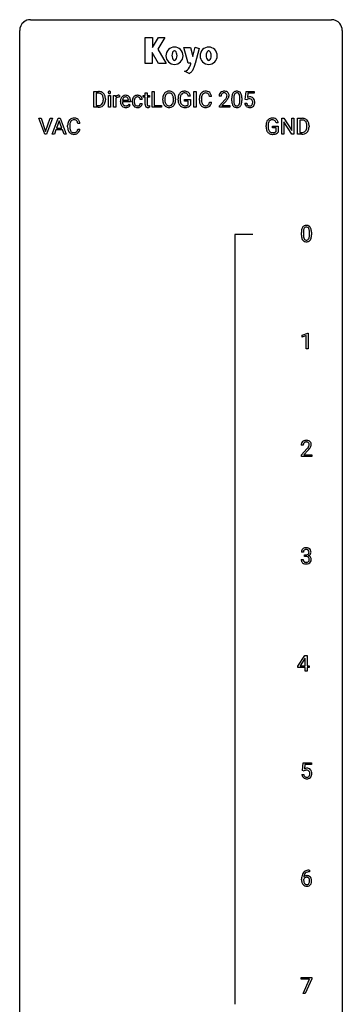
# Model space of a CAD drawing. Extents: x 3 to 27, y -3 to 140.
# Drawn here: x 3 to 27, y 67 to 140 of the extents above; entities that cross this region are included whole.
import ezdxf

# ---------------------------------------------------------------- set-up
doc = ezdxf.new("R2010")
doc.units = 0
doc.layers.add('DEFAULT_255_1_234', color=255, linetype='CONTINUOUS')
doc.layers.add('DEFAULT_255_2_778', color=255, linetype='CONTINUOUS')

msp = doc.modelspace()

# ---------------------------------------------------------------- linework, layer by layer
at = {"layer": 'DEFAULT_255_1_234'}
for p, q in [((8.258, 133.625), (8.258, 134.794)), ((8.258, 134.794), (8.589, 134.794)), ((8.593, 134.667), (8.413, 134.667)), ((8.413, 134.667), (8.413, 133.751)), ((12.04, 134.704), (12.188, 134.704)), ((12.04, 134.494), (12.04, 134.704)), ((12.188, 134.704), (12.188, 134.494)), ((12.547, 133.625), (12.547, 134.794)), ((12.547, 134.794), (12.702, 134.794)), ((12.702, 134.794), (12.702, 133.751)), ((15.643, 133.625), (15.643, 134.794)), ((15.643, 134.794), (15.797, 134.794)), ((15.797, 134.794), (15.797, 133.625)), ((19.434, 134.211), (19.493, 134.794)), ((19.493, 134.794), (20.092, 134.794)), ((19.619, 134.657), (19.584, 134.338)), ((20.092, 134.657), (19.619, 134.657)), ((20.092, 134.794), (20.092, 134.657)), ((8.952, 134.177), (8.952, 134.246)), ((9.104, 134.249), (9.104, 134.174)), ((9.327, 133.625), (9.327, 134.494)), ((9.327, 134.494), (9.475, 134.494)), ((9.475, 134.494), (9.475, 133.625)), ((9.713, 133.625), (9.713, 134.494)), ((9.713, 134.494), (9.858, 134.494)), ((9.858, 134.494), (9.86, 134.393)), ((9.862, 134.242), (9.862, 133.625)), ((10.133, 134.499), (10.133, 134.36)), ((10.217, 134.035), (10.217, 134.062)), ((10.954, 134.017), (10.365, 134.017)), ((10.37, 134.139), (10.805, 134.139)), ((10.805, 134.139), (10.805, 134.15)), ((10.954, 134.078), (10.954, 134.017)), ((11.087, 134.051), (11.087, 134.076)), ((11.236, 134.07), (11.236, 134.042)), ((11.82, 134.195), (11.679, 134.195)), ((11.679, 133.899), (11.82, 133.899)), ((11.882, 134.379), (11.882, 134.494)), ((11.882, 134.494), (12.04, 134.494)), ((12.04, 134.379), (11.882, 134.379)), ((12.04, 133.84), (12.04, 134.379)), ((12.188, 134.494), (12.351, 134.494)), ((12.351, 134.379), (12.188, 134.379)), ((12.188, 134.379), (12.188, 133.84)), ((12.351, 134.494), (12.351, 134.379)), ((13.339, 134.161), (13.339, 134.246)), ((13.493, 134.258), (13.493, 134.172)), ((14.126, 134.16), (14.126, 134.247)), ((14.28, 134.246), (14.28, 134.172)), ((14.473, 134.153), (14.473, 134.255)), ((14.628, 134.259), (14.628, 134.164)), ((14.95, 134.082), (14.95, 134.207)), ((14.95, 134.207), (15.375, 134.207)), ((15.221, 134.082), (14.95, 134.082)), ((15.375, 134.451), (15.22, 134.451)), ((15.221, 133.819), (15.221, 134.082)), ((15.375, 134.207), (15.375, 133.778)), ((16.039, 134.155), (16.039, 134.267)), ((16.194, 134.263), (16.194, 134.15)), ((16.939, 134.418), (16.784, 134.418)), ((16.784, 133.996), (16.939, 133.996)), ((17.644, 134.45), (17.496, 134.45)), ((17.518, 133.732), (17.923, 134.181)), ((18.011, 134.086), (17.697, 133.746)), ((18.437, 134.103), (18.437, 134.302)), ((18.586, 134.338), (18.586, 134.1)), ((19.027, 134.083), (19.027, 134.327)), ((19.175, 134.316), (19.175, 134.123)), ((19.392, 133.932), (19.533, 133.932)), ((19.553, 134.18), (19.434, 134.211)), ((19.592, 134.213), (19.553, 134.18)), ((8.582, 133.625), (8.258, 133.625)), ((8.413, 133.751), (8.575, 133.751)), ((9.475, 133.625), (9.327, 133.625)), ((9.862, 133.625), (9.713, 133.625)), ((10.852, 133.847), (10.943, 133.776)), ((12.355, 133.745), (12.355, 133.625)), ((13.257, 133.625), (12.547, 133.625)), ((12.702, 133.751), (13.257, 133.751)), ((13.257, 133.751), (13.257, 133.625)), ((15.797, 133.625), (15.643, 133.625)), ((17.518, 133.625), (17.518, 133.732)), ((18.284, 133.625), (17.518, 133.625)), ((17.697, 133.746), (18.284, 133.746)), ((18.284, 133.746), (18.284, 133.625)), ((4.627, 131.64), (4.194, 132.81)), ((4.194, 132.81), (4.362, 132.81)), ((4.362, 132.81), (4.694, 131.845)), ((4.694, 131.845), (5.028, 132.81)), ((5.197, 132.81), (4.763, 131.64)), ((5.028, 132.81), (5.197, 132.81)), ((5.18, 131.64), (5.627, 132.81)), ((5.694, 132.619), (5.496, 132.073)), ((5.627, 132.81), (5.761, 132.81)), ((5.893, 132.073), (5.694, 132.619)), ((5.761, 132.81), (6.209, 131.64)), ((7.218, 132.434), (7.063, 132.434)), ((21.862, 132.467), (21.708, 132.467)), ((22.119, 131.64), (22.119, 132.81)), ((22.119, 132.81), (22.274, 132.81)), ((22.274, 132.81), (22.864, 131.905)), ((22.863, 131.64), (22.274, 132.542)), ((22.274, 132.542), (22.274, 131.64)), ((22.864, 131.905), (22.864, 132.81)), ((22.864, 132.81), (23.018, 132.81)), ((23.018, 132.81), (23.018, 131.64)), ((23.292, 131.64), (23.292, 132.81)), ((23.292, 132.81), (23.622, 132.81)), ((23.626, 132.683), (23.446, 132.683)), ((23.446, 132.683), (23.446, 131.766)), ((5.449, 131.946), (5.339, 131.64)), ((5.939, 131.946), (5.449, 131.946)), ((5.496, 132.073), (5.893, 132.073)), ((6.051, 131.64), (5.939, 131.946)), ((6.317, 132.17), (6.317, 132.283)), ((6.472, 132.279), (6.472, 132.166)), ((7.063, 132.011), (7.218, 132.011)), ((20.961, 132.169), (20.961, 132.271)), ((21.116, 132.275), (21.116, 132.179)), ((21.438, 132.097), (21.438, 132.223)), ((21.438, 132.223), (21.862, 132.223)), ((21.709, 132.097), (21.438, 132.097)), ((21.709, 131.835), (21.709, 132.097)), ((21.862, 132.223), (21.862, 131.794)), ((23.446, 131.766), (23.608, 131.766)), ((23.985, 132.193), (23.985, 132.261)), ((24.137, 132.264), (24.137, 132.19)), ((4.763, 131.64), (4.627, 131.64)), ((5.339, 131.64), (5.18, 131.64)), ((6.209, 131.64), (6.051, 131.64)), ((22.274, 131.64), (22.119, 131.64)), ((23.018, 131.64), (22.863, 131.64)), ((23.615, 131.64), (23.292, 131.64)), ((23.576, 124.182), (23.576, 124.38)), ((23.724, 124.416), (23.724, 124.178)), ((24.165, 124.162), (24.165, 124.405)), ((24.314, 124.394), (24.314, 124.202)), ((23.628, 116.781), (24.054, 116.94)), ((23.628, 116.646), (23.628, 116.781)), ((23.928, 116.756), (23.628, 116.646)), ((23.928, 115.765), (23.928, 116.756)), ((24.054, 116.94), (24.077, 116.94)), ((24.077, 116.94), (24.077, 115.765)), ((24.077, 115.765), (23.928, 115.765)), ((23.707, 108.653), (23.558, 108.653)), ((23.581, 107.935), (23.985, 108.384)), ((23.581, 107.828), (23.581, 107.935)), ((24.347, 107.828), (23.581, 107.828)), ((24.073, 108.289), (23.76, 107.949)), ((23.76, 107.949), (24.347, 107.949)), ((24.347, 107.949), (24.347, 107.828)), ((23.718, 100.753), (23.569, 100.753)), ((23.797, 100.426), (23.797, 100.547)), ((23.797, 100.547), (23.908, 100.547)), ((23.908, 100.426), (23.797, 100.426)), ((23.559, 100.199), (23.708, 100.199)), ((23.314, 92.312), (23.838, 93.122)), ((23.829, 92.887), (23.483, 92.346)), ((23.847, 92.919), (23.829, 92.887)), ((23.838, 93.122), (23.996, 93.122)), ((23.847, 92.346), (23.847, 92.919)), ((23.996, 93.122), (23.996, 92.346)), ((23.314, 92.224), (23.314, 92.312)), ((23.847, 92.224), (23.314, 92.224)), ((23.483, 92.346), (23.847, 92.346)), ((23.847, 91.953), (23.847, 92.224)), ((23.996, 91.953), (23.847, 91.953)), ((23.996, 92.346), (24.158, 92.346)), ((24.158, 92.224), (23.996, 92.224)), ((23.996, 92.224), (23.996, 91.953)), ((24.158, 92.346), (24.158, 92.224)), ((23.649, 84.602), (23.708, 85.185)), ((23.708, 85.185), (24.307, 85.185)), ((24.307, 85.185), (24.307, 85.047)), ((23.768, 84.571), (23.649, 84.602)), ((23.807, 84.603), (23.768, 84.571)), ((23.834, 85.047), (23.799, 84.729)), ((24.307, 85.047), (23.834, 85.047)), ((23.607, 84.323), (23.748, 84.323)), ((24.137, 77.248), (24.164, 77.248)), ((24.164, 77.248), (24.164, 77.122)), ((23.589, 76.523), (23.589, 76.58)), ((23.739, 76.561), (23.739, 76.506)), ((24.164, 77.122), (24.136, 77.122)), ((23.545, 69.188), (23.545, 69.31)), ((23.545, 69.31), (24.336, 69.31)), ((24.178, 69.188), (23.545, 69.188)), ((23.695, 68.14), (24.178, 69.188)), ((24.336, 69.226), (23.851, 68.14)), ((24.336, 69.31), (24.336, 69.226)), ((23.851, 68.14), (23.695, 68.14))]:
    msp.add_line(p, q, dxfattribs=at)
for centre, radius, start, end in [((8.592, 134.208), 0.587, 75.41011, 90.38041), ((8.591, 134.211), 0.457, 79.21522, 89.74456), ((8.623, 134.355), 0.308, 40.38405, 80.14311), ((8.615, 134.303), 0.488, 60.14559, 75.18884), ((8.631, 134.331), 0.456, 26.52536, 60.14509), ((9.412, 134.725), 0.0979, 161.41505, 180.55263), ((9.425, 134.724), 0.111, 179.94295, 185.09609), ((9.398, 134.72), 0.0834, 184.10691, 222.46041), ((9.4, 134.729), 0.085, 138.18274, 160.93071), ((9.389, 134.738), 0.0704, 104.63689, 138.00399), ((9.385, 134.709), 0.0661, 222.50626, 237.9907), ((9.392, 134.721), 0.0802, 238.54312, 259.12882), ((9.4, 134.701), 0.109, 92.06007, 105.21891), ((9.401, 134.765), 0.125, 258.84311, 270.41539), ((9.402, 134.667), 0.143, 89.97564, 92.50125), ((9.403, 134.69), 0.12, 78.02353, 90.44782), ((9.402, 134.787), 0.147, 269.96954, 272.81602), ((9.405, 134.75), 0.11, 272.35471, 285.89531), ((9.412, 134.731), 0.078, 55.05151, 78.33691), ((9.416, 134.713), 0.0718, 285.4397, 316.53243), ((9.417, 134.74), 0.0683, 42.05012, 54.45137), ((9.404, 134.727), 0.0866, 1.74971, 42.1496), ((9.409, 134.719), 0.0808, 316.71071, 341.6517), ((9.395, 134.723), 0.0956, 342.10707, 0.55289), ((9.378, 134.724), 0.112, 359.98527, 2.83645), ((13.847, 134.344), 0.491, 139.62585, 156.03795), ((13.788, 134.391), 0.416, 122.64164, 139.34307), ((13.798, 134.373), 0.437, 93.02237, 122.45576), ((13.796, 134.408), 0.269, 110.82284, 143.91795), ((13.805, 134.37), 0.308, 89.30385, 109.90457), ((13.809, 134.277), 0.534, 89.97534, 93.63419), ((13.813, 134.316), 0.494, 73.74638, 90.42334), ((13.81, 134.304), 0.374, 84.38523, 90.07577), ((13.826, 134.408), 0.269, 36.14372, 85.6627), ((13.83, 134.384), 0.424, 57.66275, 73.45181), ((13.83, 134.387), 0.422, 29.14402, 57.41469), ((14.939, 134.376), 0.448, 139.84016, 153.93327), ((14.903, 134.405), 0.402, 98.41903, 139.67071), ((14.915, 134.426), 0.253, 105.66786, 144.26488), ((14.941, 134.22), 0.59, 89.76592, 99.44155), ((14.94, 134.333), 0.35, 89.41501, 105.58234), ((14.947, 134.227), 0.583, 78.05517, 90.40421), ((14.945, 134.282), 0.401, 82.10603, 90.20012), ((14.978, 134.446), 0.234, 27.73611, 84.5258), ((14.988, 134.409), 0.397, 54.63805, 78.33392), ((15.007, 134.441), 0.36, 50.03174, 54.15582), ((14.996, 134.431), 0.374, 18.10924, 49.71809), ((16.518, 134.36), 0.464, 136.78315, 155.24727), ((16.479, 134.393), 0.413, 121.76332, 136.42811), ((16.493, 134.368), 0.441, 95.64597, 121.54906), ((16.492, 134.414), 0.267, 109.29984, 143.30375), ((16.506, 134.363), 0.32, 89.34516, 108.57454), ((16.509, 134.257), 0.553, 89.92421, 96.13779), ((16.514, 134.269), 0.541, 76.67793, 90.45633), ((16.51, 134.245), 0.438, 87.38147, 90.02409), ((16.517, 134.351), 0.332, 74.70086, 87.81245), ((16.548, 134.458), 0.221, 47.43719, 75.06982), ((16.553, 134.428), 0.378, 47.48585, 76.92873), ((16.543, 134.459), 0.224, 27.81666, 46.40083), ((16.538, 134.418), 0.395, 16.54241, 46.89335), ((17.822, 134.476), 0.324, 133.45412, 162.947), ((17.84, 134.457), 0.35, 100.78694, 133.4384), ((17.856, 134.481), 0.208, 136.17574, 166.36747), ((17.843, 134.491), 0.192, 129.72793, 135.7542), ((17.851, 134.479), 0.207, 102.17394, 129.20619), ((17.875, 134.302), 0.508, 89.66053, 101.37042), ((17.876, 134.375), 0.313, 89.54607, 102.54188), ((17.882, 134.308), 0.502, 78.21712, 90.41304), ((17.879, 134.429), 0.259, 82.16021, 90.15058), ((17.892, 134.503), 0.184, 43.44154, 83.16614), ((17.917, 134.47), 0.336, 55.92682, 78.48886), ((17.884, 134.495), 0.195, 16.17147, 43.52844), ((17.937, 134.504), 0.297, 47.92923, 55.4054), ((17.947, 134.514), 0.283, 4.33477, 48.05607), ((18.889, 134.442), 0.437, 148.7922, 164.56838), ((18.794, 134.495), 0.328, 144.58839, 148.11763), ((18.759, 134.519), 0.286, 101.64409, 144.51424), ((18.785, 134.517), 0.168, 105.79811, 149.73881), ((18.802, 134.35), 0.46, 89.5284, 102.58198), ((18.803, 134.451), 0.237, 89.38069, 105.67626), ((18.81, 134.346), 0.464, 77.04379, 90.50813), ((18.807, 134.425), 0.263, 81.10601, 90.2185), ((18.825, 134.513), 0.173, 30.74079, 82.46571), ((18.85, 134.51), 0.295, 48.27786, 77.49947), ((18.857, 134.523), 0.281, 36.31421, 47.63059), ((18.77, 134.464), 0.386, 18.29318, 35.67692), ((8.581, 134.1), 0.361, 318.74156, 343.68736), ((8.598, 134.336), 0.341, 26.57772, 40.15322), ((8.639, 134.085), 0.449, 299.25317, 333.45713), ((8.505, 134.292), 0.443, 9.65719, 26.19328), ((8.4, 134.156), 0.55, 343.33251, 355.8549), ((8.269, 134.25), 0.683, 359.6455, 9.86079), ((8.191, 134.176), 0.761, 355.49885, 0.07917), ((8.519, 134.272), 0.583, 7.40304, 26.83208), ((8.542, 134.137), 0.559, 333.07065, 348.71818), ((8.376, 134.17), 0.728, 348.72894, 0.30125), ((8.36, 134.247), 0.744, 0.16054, 7.71762), ((10.085, 134.256), 0.263, 127.81659, 148.63021), ((10.105, 134.139), 0.264, 155.65868, 157.25392), ((10.036, 134.178), 0.186, 107.1346, 157.64581), ((10.06, 134.282), 0.227, 91.333, 126.78758), ((10.057, 134.103), 0.263, 89.27597, 106.62138), ((10.067, 134.211), 0.299, 89.98659, 92.46884), ((10.06, 133.858), 0.508, 86.80386, 90.04314), ((10.068, 134.238), 0.272, 85.35899, 90.16234), ((10.066, 133.954), 0.411, 80.67542, 86.89329), ((10.076, 134.339), 0.171, 78.40194, 85.45947), ((10.091, 134.408), 0.1, 67.78583, 78.57285), ((10.102, 134.436), 0.0703, 63.4836, 67.30626), ((10.796, 134.066), 0.579, 167.40075, 180.31769), ((10.784, 134.032), 0.567, 179.65311, 191.49894), ((10.611, 133.993), 0.39, 190.93745, 223.3654), ((10.691, 134.088), 0.472, 154.18358, 167.25076), ((10.628, 134.121), 0.4, 134.315, 154.53153), ((10.606, 134.14), 0.372, 122.86165, 133.97077), ((10.751, 134.023), 0.386, 180.98462, 194.94013), ((10.867, 134.078), 0.501, 169.83764, 173.05661), ((10.75, 134.101), 0.382, 158.5846, 170.17214), ((10.646, 133.995), 0.277, 194.80314, 222.04126), ((10.636, 134.147), 0.259, 137.51096, 158.85163), ((10.595, 134.162), 0.347, 89.8249, 123.41992), ((10.599, 134.181), 0.208, 118.05512, 137.45404), ((10.594, 134.186), 0.202, 89.20187, 117.28518), ((10.6, 134.098), 0.412, 74.78761, 90.54827), ((10.597, 134.134), 0.254, 83.728, 90.09649), ((10.609, 134.207), 0.18, 41.16461, 85.00135), ((10.63, 134.206), 0.3, 39.81782, 74.76337), ((10.589, 134.19), 0.207, 29.01699, 41.14876), ((10.535, 134.162), 0.268, 12.69578, 28.64045), ((10.397, 134.129), 0.408, 2.90918, 12.88471), ((10.579, 134.166), 0.365, 16.89909, 39.48298), ((10.389, 134.106), 0.564, 4.96363, 17.20264), ((10.147, 134.08), 0.807, 359.88346, 5.28343), ((11.679, 134.079), 0.592, 168.61486, 180.28697), ((11.853, 134.051), 0.766, 179.97911, 182.45916), ((11.676, 134.039), 0.589, 182.04992, 194.87736), ((11.559, 134.103), 0.47, 154.91623, 168.54023), ((11.491, 133.988), 0.397, 194.53945, 221.03022), ((11.467, 134.148), 0.367, 133.57467, 155.25587), ((11.451, 134.162), 0.346, 122.01651, 133.20552), ((11.878, 134.072), 0.642, 173.8424, 180.1786), ((11.823, 134.039), 0.588, 179.7029, 188.22772), ((11.664, 134.097), 0.427, 162.66501, 174.08054), ((11.613, 134.008), 0.375, 188.06299, 201.116), ((11.513, 134.146), 0.268, 143.28467, 162.93532), ((11.454, 134.153), 0.355, 97.87316, 121.75313), ((11.457, 134.188), 0.198, 107.68832, 143.3583), ((11.471, 134.137), 0.251, 89.37733, 107.20712), ((11.472, 134.048), 0.462, 89.84714, 98.27695), ((11.477, 134.109), 0.401, 73.37604, 90.51998), ((11.474, 134.131), 0.257, 88.1084, 90.00616), ((11.48, 134.191), 0.197, 46.49872, 89.32982), ((11.497, 134.181), 0.326, 47.7086, 73.05097), ((11.48, 134.188), 0.199, 24.48696, 46.94401), ((11.513, 133.912), 0.167, 330.40138, 355.39706), ((11.457, 134.18), 0.223, 3.78066, 23.93569), ((11.51, 134.192), 0.309, 3.74435, 48.08438), ((11.558, 133.914), 0.262, 329.23579, 356.68705), ((11.411, 134.176), 0.409, 2.6192, 5.04322), ((14.165, 134.25), 0.826, 169.52538, 180.27653), ((14.168, 134.167), 0.829, 180.37239, 188.9252), ((13.968, 134.133), 0.626, 188.72155, 204.82407), ((13.975, 134.285), 0.633, 155.83153, 169.509), ((14.321, 134.249), 0.828, 174.05091, 179.41769), ((14.27, 134.167), 0.778, 179.69304, 188.79066), ((14.08, 134.277), 0.586, 163.04188, 174.314), ((14.004, 134.125), 0.508, 188.63313, 202.56296), ((13.89, 134.337), 0.386, 143.52892, 163.29808), ((13.879, 134.074), 0.373, 202.80814, 216.11939), ((13.745, 134.067), 0.369, 323.65476, 342.65905), ((13.757, 134.355), 0.355, 20.32311, 36.49928), ((13.595, 134.295), 0.529, 7.89283, 20.29621), ((13.542, 134.133), 0.582, 342.40919, 353.64511), ((13.295, 134.251), 0.832, 359.70556, 8.03604), ((13.259, 134.168), 0.868, 353.40299, 359.48478), ((13.736, 134.328), 0.532, 24.09828, 29.73235), ((13.633, 134.285), 0.644, 8.66553, 23.82413), ((13.645, 134.128), 0.632, 336.02776, 350.57874), ((13.416, 134.168), 0.864, 350.48771, 0.26254), ((13.409, 134.249), 0.871, 359.78069, 8.82188), ((15.383, 134.261), 0.91, 170.20243, 180.35607), ((15.261, 134.159), 0.787, 180.38828, 188.92192), ((15.075, 134.127), 0.599, 188.69211, 205.78212), ((15.067, 134.317), 0.589, 154.28574, 170.3893), ((15.519, 134.259), 0.89, 173.46701, 179.97308), ((15.328, 134.159), 0.699, 179.65562, 190.00805), ((15.212, 134.296), 0.582, 162.6076, 173.67803), ((15.096, 134.117), 0.464, 189.81166, 206.67968), ((15.004, 134.363), 0.363, 144.35613, 162.85641), ((15.012, 134.078), 0.371, 207.10316, 217.70744), ((14.865, 134.39), 0.36, 9.75573, 27.32157), ((14.85, 134.378), 0.529, 7.96728, 18.69846), ((16.816, 134.271), 0.777, 169.58372, 180.27579), ((17.001, 134.155), 0.962, 179.99185, 181.53942), ((16.794, 134.144), 0.755, 181.12187, 193.87563), ((16.632, 134.305), 0.59, 155.03659, 169.60032), ((16.557, 134.082), 0.51, 193.54796, 219.57567), ((17.026, 134.265), 0.832, 174.342, 180.14304), ((16.933, 134.146), 0.739, 179.68175, 189.15053), ((16.763, 134.294), 0.568, 162.93736, 174.62086), ((16.683, 134.104), 0.486, 188.99109, 203.5773), ((16.568, 134.356), 0.363, 143.07532, 163.19169), ((16.575, 134.059), 0.369, 203.90773, 215.13124), ((16.438, 134.014), 0.342, 331.65885, 343.28789), ((16.432, 134.4), 0.349, 15.76531, 27.94105), ((16.232, 134.077), 0.558, 343.1446, 351.01062), ((16.234, 134.342), 0.556, 7.88917, 15.92392), ((16.078, 134.106), 0.715, 350.71573, 351.16022), ((16.391, 134.055), 0.551, 340.17743, 353.78143), ((16.378, 134.365), 0.564, 5.40721, 17.03651), ((17.903, 134.454), 0.407, 163.28787, 180.55818), ((17.956, 134.454), 0.312, 165.90929, 178.86839), ((18.043, 134.45), 0.398, 178.43817, 180.00839), ((16.574, 135.374), 1.801, 318.51325, 320.78284), ((17.103, 134.944), 1.119, 320.73727, 323.97371), ((17.495, 134.66), 0.635, 323.89617, 328.64211), ((16.827, 135.179), 1.611, 317.25868, 319.90461), ((17.699, 134.534), 0.395, 328.8299, 331.78995), ((17.799, 134.482), 0.282, 331.42552, 352.93648), ((17.21, 134.863), 1.115, 319.64729, 327.09582), ((17.834, 134.481), 0.248, 359.48663, 15.93398), ((17.813, 134.479), 0.269, 353.22487, 0.01693), ((17.609, 134.608), 0.641, 326.91354, 338.35052), ((17.88, 134.503), 0.35, 337.89141, 358.99677), ((17.837, 134.497), 0.393, 359.92521, 5.59677), ((19.632, 134.307), 1.195, 173.76756, 180.23155), ((19.79, 134.121), 1.353, 180.74494, 181.151), ((19.51, 134.111), 1.072, 180.89762, 188.00555), ((19.18, 134.358), 0.74, 164.30586, 173.90022), ((19.114, 134.053), 0.673, 187.88164, 198.23465), ((19.43, 134.342), 0.844, 172.02595, 178.07032), ((19.733, 134.328), 1.148, 177.86317, 179.50441), ((19.626, 134.097), 1.04, 179.79956, 185.24604), ((19.222, 134.058), 0.634, 185.14116, 193.00796), ((19.1, 134.39), 0.511, 163.37633, 172.1411), ((18.957, 133.996), 0.363, 192.78976, 205.25077), ((18.891, 134.453), 0.292, 149.42089, 163.62864), ((18.728, 133.963), 0.284, 328.66347, 343.33251), ((18.772, 134.479), 0.236, 24.28712, 31.39356), ((18.655, 134.429), 0.363, 12.08056, 23.8174), ((18.511, 134.031), 0.512, 343.04995, 351.93934), ((18.379, 134.368), 0.646, 4.83622, 12.29045), ((18.164, 134.082), 0.862, 351.8069, 357.79592), ((17.958, 134.33), 1.068, 359.80904, 4.94079), ((17.84, 134.098), 1.186, 357.58719, 359.26775), ((18.516, 134.377), 0.654, 8.02467, 18.56052), ((18.414, 134.067), 0.758, 344.49347, 353.97655), ((18.1, 134.316), 1.075, 1.12741, 8.17183), ((17.95, 134.119), 1.225, 353.8442, 0.22879), ((17.776, 134.303), 1.399, 0.54241, 1.3863), ((19.84, 133.971), 0.449, 184.92471, 194.49759), ((19.859, 133.974), 0.329, 187.36005, 198.67329), ((19.769, 134.02), 0.368, 93.71822, 120.2539), ((19.699, 134.072), 0.176, 114.19507, 127.3641), ((19.722, 134.018), 0.235, 98.98309, 113.89089), ((19.743, 133.895), 0.36, 89.68049, 99.16144), ((19.745, 133.962), 0.293, 84.69576, 90.06762), ((19.779, 133.939), 0.449, 89.96602, 94.2496), ((19.757, 134.044), 0.211, 41.78503, 85.98928), ((19.783, 133.998), 0.39, 73.80433, 90.55859), ((19.806, 134.084), 0.302, 41.30715, 73.54302), ((19.734, 134.024), 0.241, 12.64903, 41.60813), ((19.736, 133.951), 0.237, 320.67126, 344.54417), ((19.62, 133.985), 0.358, 344.24122, 356.73571), ((19.629, 133.998), 0.35, 359.55769, 12.95349), ((19.495, 133.995), 0.483, 356.35488, 0.05003), ((19.765, 134.048), 0.356, 13.5076, 41.21742), ((19.762, 133.954), 0.36, 323.673, 348.16725), ((19.601, 134.005), 0.526, 1.13313, 13.88294), ((19.587, 133.993), 0.54, 347.85724, 0.42933), ((19.459, 133.997), 0.667, 359.99194, 1.54425), ((8.579, 134.211), 0.46, 269.49704, 284.0205), ((8.577, 134.304), 0.679, 270.44439, 278.45111), ((8.602, 134.153), 0.527, 278.10719, 299.03395), ((8.614, 134.075), 0.319, 283.77003, 318.15555), ((10.59, 133.972), 0.361, 223.30006, 251.85619), ((10.616, 133.964), 0.234, 221.54171, 268.86144), ((10.611, 134.046), 0.438, 252.32661, 270.58102), ((10.623, 134.032), 0.302, 267.73241, 270.00971), ((10.616, 134.111), 0.502, 269.8361, 278.05818), ((10.625, 134.052), 0.322, 269.69249, 280.41176), ((10.642, 133.96), 0.229, 280.22551, 298.63389), ((10.644, 133.963), 0.352, 276.97285, 328.00354), ((10.654, 133.936), 0.202, 299.04303, 300.46435), ((10.586, 134.049), 0.334, 300.65773, 322.03789), ((10.551, 134.08), 0.38, 321.67502, 322.30468), ((11.445, 133.948), 0.336, 221.10023, 252.97446), ((11.503, 133.966), 0.258, 201.21873, 216.9762), ((11.458, 133.932), 0.201, 217.0136, 265.20568), ((11.47, 134.037), 0.429, 253.31547, 270.57713), ((11.474, 134.024), 0.294, 263.68181, 270.10425), ((11.478, 133.944), 0.214, 269.03278, 309.22245), ((11.475, 133.974), 0.365, 269.84068, 297.12993), ((11.499, 133.922), 0.184, 308.39667, 329.69841), ((11.462, 134.002), 0.397, 296.90237, 299.38517), ((11.496, 133.95), 0.334, 298.87692, 324.70161), ((11.503, 133.943), 0.324, 324.8707, 329.79059), ((12.47, 133.839), 0.43, 179.8987, 184.96811), ((12.345, 133.827), 0.305, 184.64049, 196.82697), ((12.243, 133.795), 0.198, 196.50842, 219.43185), ((12.21, 133.769), 0.156, 219.97415, 230.19907), ((12.217, 133.78), 0.169, 230.80375, 257.74166), ((12.238, 133.87), 0.262, 257.35733, 270.47938), ((12.389, 133.839), 0.201, 179.70257, 187.91797), ((12.315, 133.828), 0.125, 187.7546, 200.24475), ((12.272, 133.812), 0.0805, 200.13038, 219.17413), ((12.259, 133.803), 0.0641, 220.44345, 249.6172), ((12.274, 133.842), 0.106, 249.1033, 262.77515), ((12.24, 134.003), 0.394, 270.02684, 275.11328), ((12.283, 133.905), 0.17, 262.49132, 270.26118), ((12.234, 134.058), 0.45, 275.2597, 285.50839), ((12.283, 133.927), 0.191, 270.30918, 275.66251), ((12.269, 134.077), 0.342, 275.56103, 279.08794), ((12.236, 134.286), 0.554, 279.03655, 281.50114), ((12.2, 134.467), 0.738, 281.42439, 282.10179), ((13.889, 134.099), 0.54, 205.11838, 209.647), ((13.802, 134.045), 0.437, 209.06331, 237.34925), ((13.793, 134.033), 0.423, 237.53521, 252.18575), ((13.798, 134.009), 0.269, 215.07559, 264.63797), ((13.807, 134.087), 0.478, 252.52197, 270.44165), ((13.81, 134.092), 0.353, 263.84639, 270.08337), ((13.814, 134.067), 0.327, 269.36494, 287.5152), ((13.812, 134.156), 0.547, 269.91714, 276.3398), ((13.828, 134.041), 0.432, 275.81957, 302.18847), ((13.832, 134.002), 0.26, 288.06303, 323.81133), ((13.84, 134.019), 0.407, 302.48065, 319.61436), ((13.779, 134.067), 0.484, 319.88774, 336.13284), ((15.015, 134.102), 0.534, 206.11294, 207.49166), ((14.938, 134.055), 0.444, 206.78838, 238.69628), ((14.94, 134.06), 0.449, 238.82033, 253.27882), ((14.948, 134.022), 0.287, 216.73455, 265.68121), ((14.957, 134.127), 0.519, 253.57863, 270.41753), ((14.961, 134.113), 0.378, 264.73666, 270.06112), ((14.961, 134.536), 0.927, 269.997, 270.25249), ((14.964, 134.397), 0.662, 269.83358, 276.05395), ((14.965, 134.404), 0.795, 270.02001, 278.74945), ((14.984, 134.207), 0.471, 275.98942, 284.46151), ((14.999, 134.189), 0.578, 278.66224, 291.30455), ((15.004, 134.123), 0.385, 284.70345, 286.49539), ((15.045, 133.992), 0.248, 286.07708, 304.26258), ((15.058, 133.97), 0.222, 304.58916, 317.10733), ((15.05, 134.053), 0.432, 291.56951, 296.45494), ((15.091, 133.977), 0.346, 295.84379, 324.85496), ((16.474, 134.012), 0.401, 219.36273, 250.06119), ((16.483, 133.988), 0.252, 213.90717, 263.88493), ((16.491, 134.075), 0.467, 250.78847, 270.64892), ((16.495, 134.066), 0.332, 263.17585, 270.10311), ((16.498, 134.191), 0.456, 269.67198, 279.06092), ((16.496, 134.335), 0.727, 270.00211, 270.3582), ((16.501, 134.19), 0.581, 269.93585, 282.8096), ((16.525, 134.03), 0.293, 278.87502, 293.63466), ((16.545, 134.008), 0.394, 282.43332, 310.75137), ((16.557, 133.955), 0.211, 293.85534, 310.05188), ((16.558, 133.948), 0.206, 311.06468, 332.01083), ((16.548, 133.997), 0.384, 311.4559, 340.44216), ((18.865, 133.97), 0.41, 197.96935, 215.26236), ((18.763, 133.901), 0.287, 215.86183, 257.27886), ((18.853, 133.949), 0.248, 205.80054, 211.25375), ((18.8, 133.914), 0.185, 210.37898, 238.40081), ((18.803, 134.056), 0.447, 256.62289, 270.51044), ((18.799, 133.919), 0.188, 239.65206, 265.97938), ((18.807, 133.986), 0.256, 265.13154, 270.06033), ((18.81, 133.953), 0.224, 269.33147, 287.2178), ((18.811, 134.068), 0.459, 269.59773, 281.67344), ((18.824, 133.903), 0.171, 287.7958, 329.08087), ((18.851, 133.901), 0.288, 280.58014, 324.91731), ((18.813, 133.927), 0.334, 324.93524, 328.61605), ((18.714, 133.982), 0.447, 329.28036, 344.74728), ((19.716, 133.935), 0.32, 193.75369, 228.52712), ((19.723, 133.946), 0.334, 228.90239, 256.33143), ((19.754, 133.938), 0.218, 198.44517, 217.79448), ((19.724, 133.917), 0.182, 218.28872, 228.56124), ((19.734, 133.93), 0.198, 228.96549, 258.12347), ((19.753, 134.066), 0.458, 256.24271, 270.44863), ((19.755, 134.018), 0.288, 257.72583, 270.40136), ((19.759, 133.974), 0.244, 269.42044, 286.4209), ((19.76, 134.088), 0.479, 269.57701, 282.42148), ((19.774, 133.92), 0.188, 286.72514, 320.60036), ((19.798, 133.932), 0.319, 281.83964, 316.54578), ((19.792, 133.936), 0.326, 316.81712, 323.14928), ((7.094, 132.287), 0.777, 169.58372, 180.27579), ((6.91, 132.321), 0.59, 155.03659, 169.60032), ((6.797, 132.375), 0.464, 136.78315, 155.24727), ((6.758, 132.408), 0.413, 121.76332, 136.42811), ((7.042, 132.31), 0.568, 162.93736, 174.62086), ((6.847, 132.371), 0.363, 143.07532, 163.19169), ((6.771, 132.384), 0.441, 95.64597, 121.54906), ((6.771, 132.43), 0.267, 109.29984, 143.30375), ((6.784, 132.379), 0.32, 89.34516, 108.57454), ((6.787, 132.273), 0.553, 89.92421, 96.13779), ((6.792, 132.285), 0.541, 76.67793, 90.45633), ((6.788, 132.261), 0.438, 87.38147, 90.02409), ((6.795, 132.366), 0.332, 74.70086, 87.81245), ((6.826, 132.474), 0.221, 47.43719, 75.06982), ((6.832, 132.444), 0.378, 47.48585, 76.92873), ((6.821, 132.474), 0.224, 27.81666, 46.40083), ((6.711, 132.415), 0.349, 15.76531, 27.94105), ((6.512, 132.358), 0.556, 7.88917, 15.92392), ((6.817, 132.434), 0.395, 16.54241, 46.89335), ((6.656, 132.381), 0.564, 5.40721, 17.03651), ((21.871, 132.277), 0.91, 170.20243, 180.35607), ((21.554, 132.333), 0.589, 154.28574, 170.3893), ((21.426, 132.392), 0.448, 139.84016, 153.93327), ((21.39, 132.421), 0.402, 98.41903, 139.67071), ((21.7, 132.312), 0.582, 162.6076, 173.67803), ((21.492, 132.379), 0.363, 144.35613, 162.85641), ((21.402, 132.442), 0.253, 105.66786, 144.26488), ((21.428, 132.236), 0.59, 89.76592, 99.44155), ((21.428, 132.349), 0.35, 89.41501, 105.58234), ((21.435, 132.243), 0.583, 78.05517, 90.40421), ((21.433, 132.298), 0.401, 82.10603, 90.20012), ((21.466, 132.462), 0.234, 27.73611, 84.5258), ((21.475, 132.424), 0.397, 54.63805, 78.33392), ((21.353, 132.406), 0.36, 9.75573, 27.32157), ((21.494, 132.456), 0.36, 50.03174, 54.15582), ((21.484, 132.447), 0.374, 18.10924, 49.71809), ((21.338, 132.394), 0.529, 7.96728, 18.69846), ((23.626, 132.223), 0.587, 75.41011, 90.38041), ((23.624, 132.226), 0.457, 79.21522, 89.74456), ((23.656, 132.371), 0.308, 40.38405, 80.14311), ((23.649, 132.319), 0.488, 60.14559, 75.18884), ((23.631, 132.351), 0.341, 26.57772, 40.15322), ((23.665, 132.347), 0.456, 26.52536, 60.14509), ((23.538, 132.308), 0.443, 9.65719, 26.19328), ((23.553, 132.287), 0.583, 7.40304, 26.83208), ((7.279, 132.17), 0.962, 179.99185, 181.53942), ((7.072, 132.159), 0.755, 181.12187, 193.87563), ((6.835, 132.098), 0.51, 193.54796, 219.57567), ((6.752, 132.027), 0.401, 219.36273, 250.06119), ((7.305, 132.281), 0.832, 174.342, 180.14304), ((7.211, 132.162), 0.739, 179.68175, 189.15053), ((6.961, 132.12), 0.486, 188.99109, 203.5773), ((6.853, 132.075), 0.369, 203.90773, 215.13124), ((6.761, 132.004), 0.252, 213.90717, 263.88493), ((6.774, 132.082), 0.332, 263.17585, 270.10311), ((6.777, 132.207), 0.456, 269.67198, 279.06092), ((6.804, 132.045), 0.293, 278.87502, 293.63466), ((6.823, 132.024), 0.394, 282.43332, 310.75137), ((6.836, 131.97), 0.211, 293.85534, 310.05188), ((6.836, 131.964), 0.206, 311.06468, 332.01083), ((6.717, 132.03), 0.342, 331.65885, 343.28789), ((6.511, 132.093), 0.558, 343.1446, 351.01062), ((6.356, 132.121), 0.715, 350.71573, 351.16022), ((6.827, 132.013), 0.384, 311.4559, 340.44216), ((6.67, 132.071), 0.551, 340.17743, 353.78143), ((21.748, 132.174), 0.787, 180.38828, 188.92192), ((21.562, 132.143), 0.599, 188.69211, 205.78212), ((21.503, 132.117), 0.534, 206.11294, 207.49166), ((21.425, 132.071), 0.444, 206.78838, 238.69628), ((22.006, 132.274), 0.89, 173.46701, 179.97308), ((21.815, 132.175), 0.699, 179.65562, 190.00805), ((21.584, 132.133), 0.464, 189.81166, 206.67968), ((21.499, 132.093), 0.371, 207.10316, 217.70744), ((21.436, 132.038), 0.287, 216.73455, 265.68121), ((21.449, 132.128), 0.378, 264.73666, 270.06112), ((21.451, 132.413), 0.662, 269.83358, 276.05395), ((21.472, 132.222), 0.471, 275.98942, 284.46151), ((21.492, 132.139), 0.385, 284.70345, 286.49539), ((21.532, 132.008), 0.248, 286.07708, 304.26258), ((21.546, 131.986), 0.222, 304.58916, 317.10733), ((21.579, 131.993), 0.346, 295.84379, 324.85496), ((23.612, 132.227), 0.46, 269.49704, 284.0205), ((23.636, 132.169), 0.527, 278.10719, 299.03395), ((23.648, 132.09), 0.319, 283.77003, 318.15555), ((23.614, 132.116), 0.361, 318.74156, 343.68736), ((23.672, 132.101), 0.449, 299.25317, 333.45713), ((23.434, 132.172), 0.55, 343.33251, 355.8549), ((23.302, 132.265), 0.683, 359.6455, 9.86079), ((23.224, 132.192), 0.761, 355.49885, 0.07917), ((23.575, 132.153), 0.559, 333.07065, 348.71818), ((23.409, 132.186), 0.728, 348.72894, 0.30125), ((23.393, 132.262), 0.744, 0.16054, 7.71762), ((6.769, 132.091), 0.467, 250.78847, 270.64892), ((6.774, 132.351), 0.727, 270.00211, 270.3582), ((6.779, 132.205), 0.581, 269.93585, 282.8096), ((21.427, 132.076), 0.449, 238.82033, 253.27882), ((21.445, 132.143), 0.519, 253.57863, 270.41753), ((21.448, 132.551), 0.927, 269.997, 270.25249), ((21.452, 132.42), 0.795, 270.02001, 278.74945), ((21.486, 132.205), 0.578, 278.66224, 291.30455), ((21.537, 132.068), 0.432, 291.56951, 296.45494), ((23.61, 132.32), 0.679, 270.44439, 278.45111), ((24.771, 124.385), 1.195, 173.76756, 180.23155), ((24.319, 124.436), 0.74, 164.30586, 173.90022), ((24.028, 124.52), 0.437, 148.7922, 164.56838), ((23.932, 124.573), 0.328, 144.58839, 148.11763), ((23.898, 124.597), 0.286, 101.64409, 144.51424), ((24.872, 124.406), 1.148, 177.86317, 179.50441), ((24.569, 124.421), 0.844, 172.02595, 178.07032), ((24.239, 124.468), 0.511, 163.37633, 172.1411), ((24.03, 124.532), 0.292, 149.42089, 163.62864), ((23.924, 124.596), 0.168, 105.79811, 149.73881), ((23.941, 124.428), 0.46, 89.5284, 102.58198), ((23.942, 124.529), 0.237, 89.38069, 105.67626), ((23.949, 124.424), 0.464, 77.04379, 90.50813), ((23.945, 124.503), 0.263, 81.10601, 90.2185), ((23.963, 124.591), 0.173, 30.74079, 82.46571), ((23.989, 124.588), 0.295, 48.27786, 77.49947), ((23.911, 124.557), 0.236, 24.28712, 31.39356), ((23.794, 124.507), 0.363, 12.08056, 23.8174), ((23.518, 124.446), 0.646, 4.83622, 12.29045), ((23.097, 124.408), 1.068, 359.80904, 4.94079), ((23.996, 124.601), 0.281, 36.31421, 47.63059), ((23.909, 124.543), 0.386, 18.29318, 35.67692), ((23.655, 124.455), 0.654, 8.02467, 18.56052), ((23.239, 124.394), 1.075, 1.12741, 8.17183), ((24.928, 124.199), 1.353, 180.74494, 181.151), ((24.648, 124.189), 1.072, 180.89762, 188.00555), ((24.252, 124.132), 0.673, 187.88164, 198.23465), ((24.004, 124.048), 0.41, 197.96935, 215.26236), ((23.902, 123.979), 0.287, 215.86183, 257.27886), ((24.765, 124.175), 1.04, 179.79956, 185.24604), ((24.361, 124.136), 0.634, 185.14116, 193.00796), ((24.096, 124.074), 0.363, 192.78976, 205.25077), ((23.992, 124.027), 0.248, 205.80054, 211.25375), ((23.939, 123.992), 0.185, 210.37898, 238.40081), ((23.942, 124.134), 0.447, 256.62289, 270.51044), ((23.937, 123.997), 0.188, 239.65206, 265.97938), ((23.946, 124.064), 0.256, 265.13154, 270.06033), ((23.949, 124.032), 0.224, 269.33147, 287.2178), ((23.949, 124.146), 0.459, 269.59773, 281.67344), ((23.962, 123.981), 0.171, 287.7958, 329.08087), ((23.989, 123.979), 0.288, 280.58014, 324.91731), ((23.867, 124.041), 0.284, 328.66347, 343.33251), ((23.649, 124.109), 0.512, 343.04995, 351.93934), ((23.303, 124.16), 0.862, 351.8069, 357.79592), ((22.979, 124.177), 1.186, 357.58719, 359.26775), ((23.952, 124.005), 0.334, 324.93524, 328.61605), ((23.852, 124.06), 0.447, 329.28036, 344.74728), ((23.553, 124.145), 0.758, 344.49347, 353.97655), ((23.089, 124.197), 1.225, 353.8442, 0.22879), ((22.915, 124.381), 1.399, 0.54241, 1.3863), ((23.965, 108.657), 0.407, 163.28787, 180.55818), ((23.885, 108.679), 0.324, 133.45412, 162.947), ((23.903, 108.66), 0.35, 100.78694, 133.4384), ((24.019, 108.658), 0.312, 165.90929, 178.86839), ((24.105, 108.653), 0.398, 178.43817, 180.00839), ((23.918, 108.685), 0.208, 136.17574, 166.36747), ((23.906, 108.694), 0.192, 129.72793, 135.7542), ((23.914, 108.682), 0.207, 102.17394, 129.20619), ((23.937, 108.505), 0.508, 89.66053, 101.37042), ((23.938, 108.579), 0.313, 89.54607, 102.54188), ((23.944, 108.511), 0.502, 78.21712, 90.41304), ((23.941, 108.632), 0.259, 82.16021, 90.15058), ((23.954, 108.706), 0.184, 43.44154, 83.16614), ((22.636, 109.577), 1.801, 318.51325, 320.78284), ((23.165, 109.147), 1.119, 320.73727, 323.97371), ((23.98, 108.673), 0.336, 55.92682, 78.48886), ((23.557, 108.863), 0.635, 323.89617, 328.64211), ((23.947, 108.698), 0.195, 16.17147, 43.52844), ((23.762, 108.737), 0.395, 328.8299, 331.78995), ((23.861, 108.685), 0.282, 331.42552, 352.93648), ((23.273, 109.066), 1.115, 319.64729, 327.09582), ((23.896, 108.685), 0.248, 359.48663, 15.93398), ((23.875, 108.682), 0.269, 353.22487, 0.01693), ((23.999, 108.707), 0.297, 47.92923, 55.4054), ((24.009, 108.718), 0.283, 4.33477, 48.05607), ((23.671, 108.811), 0.641, 326.91354, 338.35052), ((23.943, 108.706), 0.35, 337.89141, 358.99677), ((23.9, 108.701), 0.393, 359.92521, 5.59677), ((22.889, 109.383), 1.611, 317.25868, 319.90461), ((23.88, 100.757), 0.31, 155.34845, 180.74847), ((23.875, 100.754), 0.307, 131.57446, 154.47985), ((23.906, 100.723), 0.352, 96.98755, 131.96907), ((23.975, 100.754), 0.257, 172.50968, 180.13669), ((23.902, 100.766), 0.183, 133.83493, 173.53444), ((23.907, 100.76), 0.191, 103.29318, 133.5619), ((23.928, 100.598), 0.478, 89.85961, 97.78252), ((23.927, 100.681), 0.273, 89.53249, 103.53194), ((23.905, 100.887), 0.339, 270.49199, 281.89516), ((23.903, 99.971), 0.456, 84.01934, 89.33312), ((23.933, 100.572), 0.504, 78.36554, 90.41315), ((23.933, 100.653), 0.301, 76.11166, 90.70262), ((23.919, 100.107), 0.319, 71.90101, 84.35543), ((23.929, 100.776), 0.226, 281.66917, 301.29431), ((23.971, 100.792), 0.157, 13.95772, 77.67131), ((23.955, 100.213), 0.207, 49.50886, 72.18365), ((23.969, 100.738), 0.334, 56.62291, 78.63873), ((23.947, 100.745), 0.191, 301.78331, 311.75453), ((23.956, 100.735), 0.177, 311.73239, 354.28024), ((23.962, 100.82), 0.357, 292.54022, 293.69249), ((24.001, 100.174), 0.331, 57.64355, 72.86251), ((23.989, 100.766), 0.297, 292.98021, 325.23923), ((23.837, 100.752), 0.297, 359.18053, 15.04531), ((23.883, 100.748), 0.251, 353.09379, 0.11815), ((23.99, 100.775), 0.291, 47.02535, 56.08541), ((24.037, 100.232), 0.263, 36.72489, 57.4698), ((23.992, 100.779), 0.287, 10.9208, 46.77781), ((23.974, 100.777), 0.315, 325.23337, 332.87456), ((24.039, 100.746), 0.243, 332.35499, 359.71794), ((23.856, 100.748), 0.427, 359.63645, 11.60873), ((23.955, 100.199), 0.396, 179.97553, 183.23231), ((23.851, 100.186), 0.291, 181.81829, 229.64551), ((23.892, 100.232), 0.354, 229.4223, 256.85562), ((23.938, 100.197), 0.229, 179.44651, 196.28693), ((23.889, 100.183), 0.179, 196.56615, 227.7059), ((23.905, 100.202), 0.203, 227.76521, 257.87628), ((23.926, 100.371), 0.496, 256.68289, 270.44121), ((23.928, 100.296), 0.3, 257.45844, 270.4266), ((23.932, 100.325), 0.329, 269.59621, 280.87892), ((23.932, 100.375), 0.5, 269.72864, 280.38564), ((23.955, 100.21), 0.212, 280.63464, 299.85959), ((23.962, 100.231), 0.354, 279.78299, 311.62557), ((23.974, 100.174), 0.171, 300.35763, 314.5518), ((23.973, 100.238), 0.176, 12.94982, 48.75514), ((23.966, 100.18), 0.182, 315.07284, 345.0431), ((23.874, 100.207), 0.278, 344.59866, 357.92696), ((23.886, 100.216), 0.265, 359.50479, 13.42396), ((23.784, 100.213), 0.367, 357.47489, 0.02311), ((24, 100.188), 0.297, 311.63595, 343.76518), ((24.035, 100.233), 0.263, 8.05451, 36.35611), ((23.912, 100.213), 0.389, 343.98299, 0.55716), ((23.949, 100.218), 0.351, 359.83206, 8.587), ((23.985, 84.411), 0.368, 93.71822, 120.2539), ((23.914, 84.463), 0.176, 114.19507, 127.3641), ((23.937, 84.409), 0.235, 98.98309, 113.89089), ((23.958, 84.286), 0.36, 89.68049, 99.16144), ((23.96, 84.353), 0.293, 84.69576, 90.06762), ((23.994, 84.33), 0.449, 89.96602, 94.2496), ((23.972, 84.434), 0.211, 41.78503, 85.98928), ((23.998, 84.389), 0.39, 73.80433, 90.55859), ((24.022, 84.475), 0.302, 41.30715, 73.54302), ((23.949, 84.415), 0.241, 12.64903, 41.60813), ((23.844, 84.389), 0.35, 359.55769, 12.95349), ((23.98, 84.439), 0.356, 13.5076, 41.21742), ((23.816, 84.396), 0.526, 1.13313, 13.88294), ((23.675, 84.388), 0.667, 359.99194, 1.54425), ((24.055, 84.362), 0.449, 184.92471, 194.49759), ((23.931, 84.325), 0.32, 193.75369, 228.52712), ((23.938, 84.337), 0.334, 228.90239, 256.33143), ((24.074, 84.365), 0.329, 187.36005, 198.67329), ((23.969, 84.329), 0.218, 198.44517, 217.79448), ((23.939, 84.308), 0.182, 218.28872, 228.56124), ((23.949, 84.321), 0.198, 228.96549, 258.12347), ((23.968, 84.457), 0.458, 256.24271, 270.44863), ((23.97, 84.409), 0.288, 257.72583, 270.40136), ((23.974, 84.365), 0.244, 269.42044, 286.4209), ((23.975, 84.478), 0.479, 269.57701, 282.42148), ((23.989, 84.311), 0.188, 286.72514, 320.60036), ((24.013, 84.323), 0.319, 281.83964, 316.54578), ((23.951, 84.342), 0.237, 320.67126, 344.54417), ((23.835, 84.376), 0.358, 344.24122, 356.73571), ((23.71, 84.386), 0.483, 356.35488, 0.05003), ((24.007, 84.326), 0.326, 316.81712, 323.14928), ((23.977, 84.344), 0.36, 323.673, 348.16725), ((23.802, 84.384), 0.54, 347.85724, 0.42933), ((24.077, 76.789), 0.451, 102.87158, 140.85647), ((24.142, 76.545), 0.703, 90.37783, 103.58693), ((24.802, 76.587), 1.213, 171.45252, 180.31588), ((24.244, 76.519), 0.655, 179.63451, 191.78365), ((24.363, 76.655), 0.768, 157.98026, 171.62467), ((24.141, 76.743), 0.53, 141.4298, 157.8541), ((23.955, 76.483), 0.23, 145.29749, 160.26603), ((24.262, 76.503), 0.523, 179.65143, 190.28559), ((23.97, 76.54), 0.303, 95.8331, 138.99549), ((24.425, 76.678), 0.687, 173.78106, 174.92546), ((24.284, 76.698), 0.545, 161.28498, 174.20767), ((24.093, 76.471), 0.351, 190.09454, 207.50982), ((23.973, 76.469), 0.252, 124.9745, 144.8959), ((24.119, 76.756), 0.369, 134.53027, 161.62109), ((23.968, 76.484), 0.237, 89.8751, 126.20717), ((24.103, 76.767), 0.35, 104.28553, 133.86293), ((23.992, 76.412), 0.433, 89.87537, 97.0544), ((23.969, 76.486), 0.235, 85.01407, 90.05133), ((23.975, 76.536), 0.184, 36.82507, 85.74157), ((23.997, 76.496), 0.349, 71.64078, 90.62401), ((24.142, 76.622), 0.5, 90.6001, 104.5147), ((24.012, 76.551), 0.292, 39.63678, 71.01902), ((23.933, 76.498), 0.241, 32.30354, 38.08267), ((23.902, 76.482), 0.276, 11.04823, 31.81465), ((23.801, 76.447), 0.38, 346.25822, 358.77416), ((23.775, 76.455), 0.407, 359.6214, 11.28391), ((23.699, 76.452), 0.482, 358.37552, 0.0098), ((23.949, 76.496), 0.376, 10.65873, 39.9044), ((23.79, 76.455), 0.539, 347.24869, 0.43693), ((23.794, 76.462), 0.535, 359.6826, 11.13262), ((24.05, 76.475), 0.456, 191.41158, 218.60778), ((23.962, 76.402), 0.341, 218.16651, 245.87812), ((24.036, 76.444), 0.288, 207.95832, 216.32511), ((24.002, 76.416), 0.245, 215.76614, 232.54568), ((23.962, 76.416), 0.354, 246.91402, 270.74373), ((23.964, 76.367), 0.183, 232.80054, 270.66056), ((23.969, 76.404), 0.219, 269.35537, 288.47443), ((23.967, 76.518), 0.457, 269.88743, 276.79177), ((23.989, 76.388), 0.325, 275.63421, 317.82485), ((23.978, 76.369), 0.183, 289.18333, 322.96838), ((23.917, 76.417), 0.261, 322.60079, 346.51824), ((23.957, 76.415), 0.367, 318.14097, 347.61186)]:
    msp.add_arc(centre, radius, start, end, dxfattribs=at)
at = {"layer": 'DEFAULT_255_2_778'}
for p, q in [((3.572, 140.097), (25.797, 140.097)), ((2.779, -1.984), (2.779, 139.303)), ((26.591, 139.303), (26.591, -1.984)), ((12.039, 138.774), (12.584, 138.774)), ((12.039, 136.868), (12.039, 138.774)), ((12.584, 138.774), (12.584, 138.047)), ((12.584, 138.047), (13.029, 138.774)), ((13.499, 138.774), (12.979, 137.921)), ((13.029, 138.774), (13.499, 138.774)), ((13.029, 136.868), (12.558, 137.67)), ((12.558, 137.67), (12.558, 136.868)), ((12.979, 137.921), (13.598, 136.868)), ((14.886, 138.047), (15.381, 138.047)), ((15.207, 136.893), (14.886, 138.047)), ((15.381, 138.047), (15.554, 137.382)), ((15.554, 137.382), (15.74, 138.059)), ((15.74, 138.059), (16.037, 137.971)), ((16.037, 137.971), (15.74, 136.868)), ((12.558, 136.868), (12.039, 136.868)), ((13.598, 136.868), (13.029, 136.868)), ((13.574, 137.432), (13.574, 137.432)), ((14.019, 137.445), (14.019, 137.445)), ((15.418, 136.893), (15.207, 136.893)), ((16.099, 137.432), (16.099, 137.432)), ((16.544, 137.445), (16.544, 137.445)), ((15.282, 136.128), (14.935, 136.291)), ((19.977, 124.222), (18.654, 124.222)), ((18.654, 124.222), (18.654, 67.336))]:
    msp.add_line(p, q, dxfattribs=at)
for centre, radius, start, end in [((3.57, 139.305), 0.791, 129.13129, 180.14509), ((3.57, 139.306), 0.791, 89.85403, 129.16845), ((25.799, 139.305), 0.792, 39.47924, 90.14791), ((25.8, 139.305), 0.791, 359.85339, 39.51543), ((14.208, 137.438), 0.634, 90.24189, 180.49752), ((14.594, 137.452), 0.574, 158.60394, 180.74391), ((14.289, 137.579), 0.245, 125.68462, 160.30634), ((14.206, 137.686), 0.11, 90.62126, 122.91556), ((14.202, 137.438), 0.634, 359.50249, 89.7581), ((14.191, 137.648), 0.149, 26.62992, 84.72525), ((13.931, 137.482), 0.456, 6.96722, 30.5675), ((13.736, 137.445), 0.654, 359.93137, 8.11194), ((16.733, 137.438), 0.634, 90.24188, 180.49752), ((17.119, 137.452), 0.575, 158.62247, 180.74501), ((16.814, 137.579), 0.245, 125.69681, 160.32641), ((16.731, 137.686), 0.11, 90.61913, 122.92318), ((16.727, 137.438), 0.634, 359.50249, 89.7581), ((16.716, 137.648), 0.149, 26.62992, 84.72525), ((16.456, 137.482), 0.456, 6.96722, 30.5675), ((16.261, 137.445), 0.654, 359.93137, 8.11194), ((14.208, 137.427), 0.634, 179.50248, 269.7581), ((14.67, 137.444), 0.651, 179.92196, 188.6157), ((14.473, 137.405), 0.45, 187.49011, 210.91478), ((14.218, 137.241), 0.148, 207.03672, 264.81859), ((14.202, 137.427), 0.634, 270.24187, 0.49753), ((14.204, 137.203), 0.11, 270.62168, 302.93788), ((14.12, 137.31), 0.245, 305.71075, 340.32799), ((13.816, 137.437), 0.575, 338.62179, 0.74176), ((14.404, 137.041), 1.023, 333.10057, 347.49679), ((13.927, 137.165), 1.516, 346.82517, 349.64331), ((13.495, 137.386), 2.304, 339.89074, 346.99438), ((16.733, 137.427), 0.634, 179.50248, 269.7581), ((17.198, 137.444), 0.654, 179.93193, 188.11435), ((17.004, 137.407), 0.456, 186.97148, 210.56289), ((16.744, 137.241), 0.149, 206.6182, 264.71558), ((16.727, 137.427), 0.634, 270.24187, 0.49753), ((16.729, 137.203), 0.11, 270.62168, 302.93788), ((16.645, 137.31), 0.245, 305.71075, 340.32799), ((16.341, 137.437), 0.575, 338.62179, 0.74176), ((14.855, 136.793), 0.509, 279.05825, 335.02546), ((15.134, 136.53), 0.429, 290.21497, 307.37973), ((14.992, 136.699), 0.649, 308.24038, 329.28), ((14.465, 137.026), 1.269, 328.76919, 340.11207)]:
    msp.add_arc(centre, radius, start, end, dxfattribs=at)

doc.saveas('drawing.dxf')
